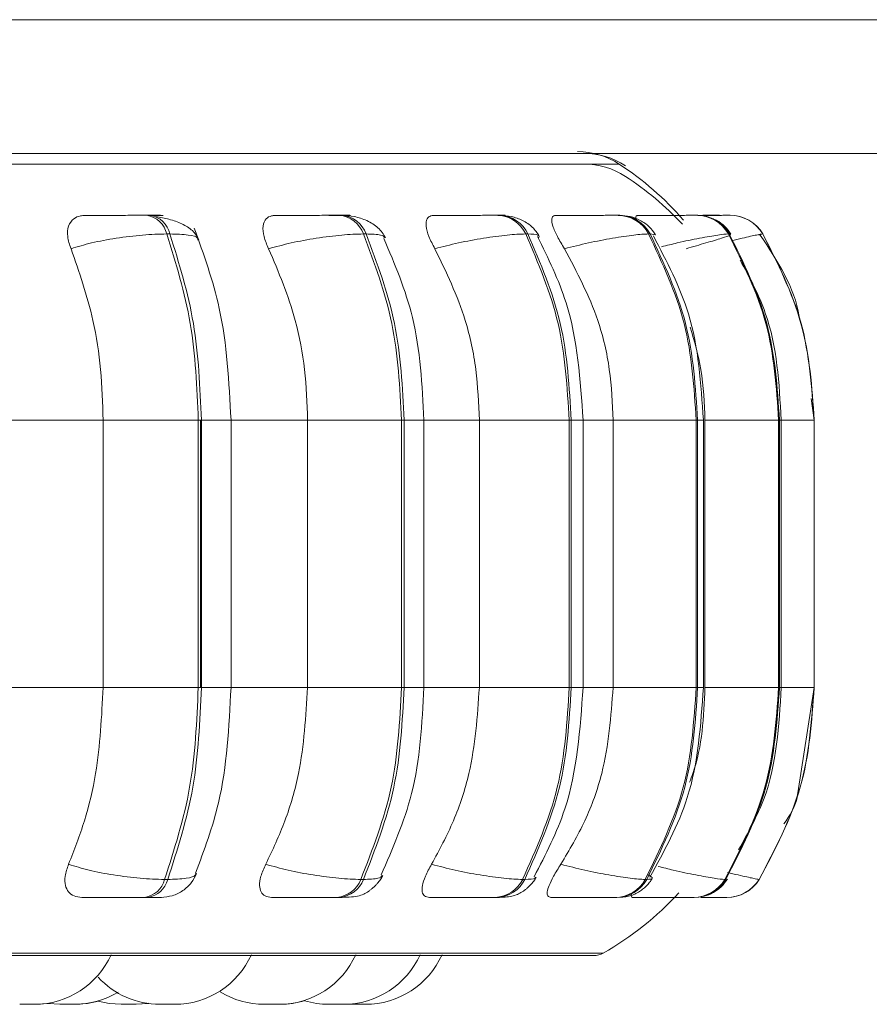
# Model space of a CAD drawing. Units: millimetres. Extents: x 470 to 882, y 3 to 283.
# Drawn here: x 773 to 774, y 177 to 178 of the extents above; entities that cross this region are included whole.
import ezdxf

# ---------------------------------------------------------------- set-up
doc = ezdxf.new("R2010")
doc.units = ezdxf.units.MM

msp = doc.modelspace()

# ---------------------------------------------------------------- linework, layer by layer
at = {"color": 7, "linetype": 'Continuous', "lineweight": 15}
for p, q in [((788.7031, 177.6206), (747.4831, 177.6206)), ((788.7031, 177.4806), (747.4831, 177.4806)), ((771.0531, 177.4806), (778.875, 177.4806)), ((773.2486, 177.4157), (773.2453, 177.4157)), ((773.4497, 177.4157), (773.4469, 177.4157)), ((773.6154, 177.4157), (773.6132, 177.4157)), ((773.7408, 177.4157), (773.7392, 177.4157)), ((773.8219, 177.4157), (773.821, 177.4157)), ((773.8434, 177.4157), (773.8428, 177.4157)), ((773.8435, 177.4157), (773.843, 177.4157)), ((773.8563, 177.4157), (773.8561, 177.4157)), ((773.2696, 177.3962), (773.2663, 177.3962)), ((773.4751, 177.3962), (773.4723, 177.3962)), ((773.6445, 177.3962), (773.6422, 177.3962)), ((773.7725, 177.3962), (773.7709, 177.3962)), ((773.8554, 177.3962), (773.8545, 177.3962)), ((773.8906, 177.3962), (773.8904, 177.3962)), ((773.9445, 177.2012), (773.9412, 177.2238)), ((773.0994, 177.2012), (773.1997, 177.2012)), ((773.1997, 176.9212), (773.1997, 177.2012)), ((773.1997, 177.2012), (773.2993, 177.2012)), ((773.2993, 176.9212), (773.2993, 177.2012)), ((773.2993, 177.2012), (773.3025, 177.2012)), ((773.3018, 177.2012), (773.3018, 176.9212)), ((773.3025, 177.2012), (773.3025, 176.9212)), ((773.3336, 176.9212), (773.3336, 177.2012)), ((773.4138, 176.9212), (773.4138, 177.2012)), ((773.4138, 177.2012), (773.5121, 177.2012)), ((773.5121, 176.9212), (773.5121, 177.2012)), ((773.5121, 177.2012), (773.5149, 177.2012)), ((773.5149, 177.2012), (773.5149, 176.9212)), ((773.5357, 176.9212), (773.5357, 177.2012)), ((773.5937, 176.9212), (773.5937, 177.2012)), ((773.5937, 177.2012), (773.6878, 177.2012)), ((773.6878, 176.9212), (773.6878, 177.2012)), ((773.6878, 177.2012), (773.6899, 177.2012)), ((773.6899, 177.2012), (773.6899, 176.9212)), ((773.7023, 176.9212), (773.7023, 177.2012)), ((773.7338, 176.9212), (773.7338, 177.2012)), ((773.7338, 177.2012), (773.8208, 177.2012)), ((773.8208, 176.9212), (773.8208, 177.2012)), ((773.8208, 177.2012), (773.8223, 177.2012)), ((773.8223, 177.2012), (773.8223, 176.9212)), ((773.8283, 176.9212), (773.8283, 177.2012)), ((773.8299, 176.9212), (773.8299, 177.2012)), ((773.8299, 177.2012), (773.9071, 177.2012)), ((773.9071, 176.9212), (773.9071, 177.2012)), ((773.9071, 177.2012), (773.908, 177.2012)), ((773.908, 177.2012), (773.908, 176.9212)), ((773.9098, 176.9212), (773.9098, 177.2012)), ((773.9442, 176.9212), (773.9442, 177.2012)), ((773.9442, 177.2012), (773.9444, 177.2012)), ((773.9444, 177.2012), (773.9444, 176.9212)), ((773.9445, 176.9212), (773.9445, 177.2012)), ((773.0994, 176.9212), (773.1997, 176.9212)), ((773.1997, 176.9212), (773.2993, 176.9212)), ((773.2993, 176.9212), (773.3025, 176.9212)), ((773.4138, 176.9212), (773.5121, 176.9212)), ((773.5121, 176.9212), (773.5149, 176.9212)), ((773.5937, 176.9212), (773.6878, 176.9212)), ((773.6878, 176.9212), (773.6899, 176.9212)), ((773.7338, 176.9212), (773.8208, 176.9212)), ((773.8208, 176.9212), (773.8223, 176.9212)), ((773.8299, 176.9212), (773.9071, 176.9212)), ((773.9071, 176.9212), (773.908, 176.9212)), ((773.9272, 176.8106), (773.9445, 176.9212)), ((773.9442, 176.9212), (773.9444, 176.9212)), ((773.264, 176.72), (773.2673, 176.72)), ((773.4695, 176.72), (773.4723, 176.72)), ((773.639, 176.72), (773.6413, 176.72)), ((773.7674, 176.72), (773.769, 176.72)), ((773.8508, 176.72), (773.8517, 176.72)), ((773.8866, 176.72), (773.8868, 176.72)), ((773.2432, 176.7012), (773.2466, 176.7012)), ((773.4444, 176.7012), (773.4472, 176.7012)), ((773.6103, 176.7012), (773.6126, 176.7012)), ((773.736, 176.7012), (773.7376, 176.7012)), ((773.7946, 176.7012), (773.8107, 176.7012)), ((773.8177, 176.7012), (773.8186, 176.7012)), ((773.8527, 176.7012), (773.8529, 176.7012)), ((770.8576, 176.6403), (773.7136, 176.6403)), ((773.142, 176.5901), (773.1543, 176.5892)), ((773.1658, 176.5892), (773.168, 176.5892)), ((773.3803, 176.5892), (773.3823, 176.5892)), ((773.4457, 176.5892), (773.4474, 176.5892)), ((773.455, 176.5893), (773.4589, 176.5892))]:
    msp.add_line(p, q, dxfattribs=at)
at = {"color": 8, "linetype": 'Continuous', "lineweight": 15}
for p, q in [((770.8311, 177.4694), (773.7402, 177.4694)), ((773.8453, 177.4157), (773.8434, 177.4157)), ((773.778, 177.3951), (773.7725, 177.3962)), ((773.8865, 177.395), (773.8906, 177.3962)), ((773.3025, 177.2012), (773.3336, 177.2012)), ((773.3336, 177.2012), (773.4138, 177.2012)), ((773.5149, 177.2012), (773.5357, 177.2012)), ((773.5357, 177.2012), (773.5937, 177.2012)), ((773.6899, 177.2012), (773.7023, 177.2012)), ((773.7023, 177.2012), (773.7338, 177.2012)), ((773.8223, 177.2012), (773.8283, 177.2012)), ((773.908, 177.2012), (773.9098, 177.2012)), ((773.9098, 177.2012), (773.9442, 177.2012)), ((773.9444, 177.2012), (773.9445, 177.2012)), ((773.3025, 176.9212), (773.3336, 176.9212)), ((773.3336, 176.9212), (773.4138, 176.9212)), ((773.5149, 176.9212), (773.5357, 176.9212)), ((773.5357, 176.9212), (773.5937, 176.9212)), ((773.6899, 176.9212), (773.7023, 176.9212)), ((773.7023, 176.9212), (773.7338, 176.9212)), ((773.8223, 176.9212), (773.8283, 176.9212)), ((773.908, 176.9212), (773.9098, 176.9212)), ((773.9098, 176.9212), (773.9442, 176.9212)), ((773.9444, 176.9212), (773.9445, 176.9212)), ((773.8525, 176.7213), (773.8517, 176.72)), ((770.8478, 176.6429), (773.7235, 176.6429))]:
    msp.add_line(p, q, dxfattribs=at)
at = {"color": 7, "linetype": 'Continuous', "lineweight": 15, "flags": 128}
for points in [[(773.1297, 176.5892), (773.1423, 176.5901), (773.1424, 176.5902)], [(773.1706, 176.5892), (773.1832, 176.5901), (773.1948, 176.5926)], [(773.1946, 176.5926), (773.206, 176.5901), (773.2186, 176.5892)], [(773.234, 176.5892), (773.2466, 176.5901), (773.2474, 176.5903)], [(773.2343, 176.5892), (773.2469, 176.5901), (773.2476, 176.5902)]]:
    msp.add_lwpolyline(points, dxfattribs=at)
at = {"color": 7, "linetype": 'Continuous', "lineweight": 15}
for centre, radius, start, end in [((773.6965, 177.4024), 0.08, 56.9487, 90), ((773.703, 177.4006), 0.08, 56.9487, 90), ((773.703, 177.3894), 0.08, 56.9487, 90), ((773.5656, 177.2012), 0.32, 40.8989, 56.9487), ((773.5721, 177.1883), 0.32, 42.9575, 56.9487), ((773.2416, 177.3907), 0.0253, 12.6836, 81.8829), ((773.245, 177.3907), 0.0253, 12.6835, 81.8829), ((773.4447, 177.3865), 0.0292, 19.3568, 85.9253), ((773.4475, 177.3865), 0.0292, 19.3568, 85.9253), ((773.612, 177.3825), 0.0332, 24.3743, 88.137), ((773.6142, 177.3825), 0.0332, 24.3743, 88.137), ((773.7386, 177.3791), 0.0366, 27.8569, 89.3498), ((773.7402, 177.3791), 0.0366, 27.8569, 89.3498), ((773.8208, 177.3768), 0.0389, 29.9723, 89.976), ((773.8217, 177.3768), 0.0389, 29.9723, 89.976), ((773.8561, 177.3757), 0.04, 30.8427, 90.2114), ((773.8563, 177.3757), 0.04, 30.8427, 90.2114), ((773.2397, 176.726), 0.025, 278.1338, 346.2805), ((773.243, 176.726), 0.025, 278.1338, 346.2805), ((773.4423, 176.7302), 0.029, 274.1782, 339.5549), ((773.4451, 176.7302), 0.029, 274.1782, 339.5549), ((773.6092, 176.7343), 0.0331, 272.023, 334.5236), ((773.6114, 176.7343), 0.0331, 272.023, 334.5236), ((773.7355, 176.7377), 0.0365, 270.8442, 331.0428), ((773.7371, 176.7377), 0.0365, 270.8441, 331.0428), ((773.8175, 176.7401), 0.0389, 270.2363, 328.9327), ((773.8184, 176.7401), 0.0389, 270.2363, 328.9327), ((773.8527, 176.7412), 0.04, 270.008, 328.0653), ((773.8529, 176.7412), 0.04, 270.008, 328.0653), ((773.5656, 176.9212), 0.32, 299.5599, 317.7753), ((773.1277, 176.6772), 0.088, 270, 335.8523), ((773.2746, 176.6772), 0.088, 270, 335.8523), ((773.3839, 176.6772), 0.088, 270, 335.8523), ((773.4513, 176.6772), 0.088, 270, 335.8523), ((773.4743, 176.6772), 0.088, 270, 335.8523), ((773.7136, 176.6603), 0.02, 270, 299.5599), ((773.2592, 176.6772), 0.088, 222.6089, 270), ((773.1697, 176.6772), 0.088, 270, 301.1853), ((773.3685, 176.6772), 0.088, 238.3715, 270), ((773.385, 176.6772), 0.088, 270, 287.0071), ((773.4359, 176.6772), 0.088, 253.1834, 270)]:
    msp.add_arc(centre, radius, start, end, dxfattribs=at)
for points, knots in [([(773.166, 177.3807), (773.1645, 177.385), (773.1616, 177.3937), (773.1627, 177.4048), (773.1678, 177.4121), (773.1745, 177.4152), (773.179, 177.4154), (773.1805, 177.4155)], [0, 0, 0, 0, 0.247972, 0.496314, 0.73292, 0.910158, 1, 1, 1, 1]), ([(773.1805, 177.4155), (773.1842, 177.4155), (773.1918, 177.4156), (773.206, 177.4156), (773.2183, 177.4157), (773.2279, 177.4157), (773.2372, 177.4157), (773.2426, 177.4157), (773.2452, 177.4157)], [0, 0, 0, 0, 0.249946, 0.499272, 0.626637, 0.749893, 0.875921, 1, 1, 1, 1]), ([(773.2465, 177.4155), (773.2505, 177.4155), (773.2586, 177.4156), (773.2628, 177.4156), (773.2625, 177.4157), (773.2601, 177.4157), (773.2556, 177.4157), (773.2509, 177.4157), (773.2485, 177.4157)], [0, 0, 0, 0, 0.249948, 0.499277, 0.626937, 0.749901, 0.876067, 1, 1, 1, 1]), ([(773.3, 177.39), (773.2981, 177.3934), (773.2944, 177.3999), (773.2829, 177.4069), (773.2695, 177.4118), (773.2595, 177.4136), (773.2547, 177.4144)], [0, 0, 0, 0, 0.281735, 0.546302, 0.786892, 1, 1, 1, 1]), ([(773.373, 177.3807), (773.3711, 177.385), (773.3674, 177.3937), (773.3665, 177.4048), (773.3695, 177.4121), (773.3747, 177.4152), (773.3785, 177.4154), (773.3797, 177.4155)], [0, 0, 0, 0, 0.247972, 0.496314, 0.73292, 0.910158, 1, 1, 1, 1]), ([(773.3797, 177.4155), (773.3843, 177.4155), (773.3935, 177.4156), (773.4089, 177.4156), (773.4216, 177.4157), (773.431, 177.4157), (773.4398, 177.4157), (773.4445, 177.4157), (773.4468, 177.4157)], [0, 0, 0, 0, 0.249946, 0.499272, 0.626637, 0.749893, 0.875921, 1, 1, 1, 1]), ([(773.4359, 177.4155), (773.4407, 177.4155), (773.4503, 177.4156), (773.4573, 177.4156), (773.4592, 177.4157), (773.4584, 177.4157), (773.4554, 177.4157), (773.4515, 177.4157), (773.4496, 177.4157)], [0, 0, 0, 0, 0.2499483, 0.4992767, 0.6269368, 0.7499011, 0.8760666, 1, 1, 1, 1]), ([(773.4954, 177.3922), (773.4931, 177.3959), (773.4888, 177.4029), (773.4767, 177.4103), (773.4632, 177.4148), (773.454, 177.4154), (773.4497, 177.4157)], [0, 0, 0, 0, 0.287665, 0.553984, 0.791895, 1, 1, 1, 1]), ([(773.5471, 177.3807), (773.5448, 177.385), (773.5402, 177.3937), (773.5373, 177.4048), (773.5383, 177.4121), (773.5418, 177.4152), (773.5448, 177.4154), (773.5458, 177.4155)], [0, 0, 0, 0, 0.247972, 0.496314, 0.73292, 0.910158, 1, 1, 1, 1]), ([(773.5458, 177.4155), (773.5511, 177.4155), (773.5616, 177.4156), (773.5777, 177.4156), (773.5904, 177.4157), (773.5993, 177.4157), (773.6074, 177.4157), (773.6112, 177.4157), (773.6131, 177.4157)], [0, 0, 0, 0, 0.2499458, 0.4992716, 0.6266371, 0.7498929, 0.8759208, 1, 1, 1, 1]), ([(773.6564, 177.394), (773.6543, 177.3972), (773.6501, 177.4036), (773.6395, 177.4105), (773.6276, 177.4149), (773.6194, 177.4154), (773.6154, 177.4157)], [0, 0, 0, 0, 0.277402, 0.540304, 0.781726, 1, 1, 1, 1]), ([(773.6828, 177.3807), (773.6802, 177.385), (773.675, 177.3937), (773.6702, 177.4048), (773.669, 177.4121), (773.6707, 177.4152), (773.6728, 177.4154), (773.6735, 177.4155)], [0, 0, 0, 0, 0.247972, 0.496314, 0.73292, 0.910158, 1, 1, 1, 1]), ([(773.6735, 177.4155), (773.6793, 177.4155), (773.691, 177.4156), (773.7073, 177.4156), (773.7195, 177.4157), (773.7278, 177.4157), (773.7347, 177.4157), (773.7376, 177.4157), (773.739, 177.4157)], [0, 0, 0, 0, 0.249946, 0.499272, 0.626637, 0.749893, 0.875921, 1, 1, 1, 1]), ([(773.7783, 177.3952), (773.7762, 177.3982), (773.7721, 177.4041), (773.7626, 177.4107), (773.7519, 177.4149), (773.7444, 177.4154), (773.7408, 177.4157)], [0, 0, 0, 0, 0.264806, 0.523475, 0.769951, 1, 1, 1, 1]), ([(773.7594, 177.4088), (773.7589, 177.41), (773.7573, 177.4132), (773.7576, 177.4151), (773.7587, 177.4154), (773.7591, 177.4155)], [0, 0, 0, 0, 0.276056, 0.756475, 1, 1, 1, 1]), ([(773.7591, 177.4155), (773.7652, 177.4155), (773.7776, 177.4156), (773.7937, 177.4156), (773.805, 177.4157), (773.8123, 177.4157), (773.8181, 177.4157), (773.8199, 177.4157), (773.8208, 177.4157)], [0, 0, 0, 0, 0.2499458, 0.4992716, 0.6266371, 0.7498929, 0.8759208, 1, 1, 1, 1]), ([(773.8228, 177.4156), (773.8276, 177.4156), (773.8354, 177.4156), (773.8444, 177.4157), (773.8505, 177.4157), (773.8549, 177.4157), (773.8556, 177.4157), (773.856, 177.4157)], [0, 0, 0, 0, 0.2777997, 0.4614989, 0.6392707, 0.8210407, 1, 1, 1, 1]), ([(773.8276, 177.4157), (773.828, 177.4157), (773.8311, 177.4157), (773.8357, 177.4157), (773.8409, 177.4157), (773.8422, 177.4157), (773.8428, 177.4157)], [0, 0, 0, 0, 0.049104, 0.362526, 0.684108, 1, 1, 1, 1]), ([(773.8571, 177.3959), (773.8552, 177.3987), (773.8511, 177.4044), (773.844, 177.41), (773.8389, 177.4118), (773.8373, 177.4124)], [0, 0, 0, 0, 0.400868, 0.807069, 1, 1, 1, 1]), ([(773.166, 177.3807), (773.1729, 177.3828), (773.1871, 177.3871), (773.2135, 177.392), (773.2418, 177.3955), (773.2581, 177.396), (773.2663, 177.3962)], [0, 0, 0, 0, 0.236569, 0.482311, 0.737989, 1, 1, 1, 1]), ([(773.3336, 177.2012), (773.3315, 177.2411), (773.3277, 177.3122), (773.305, 177.3748), (773.2951, 177.4023)], [0, 0, 0, 0, 0.561004, 1, 1, 1, 1]), ([(773.373, 177.3807), (773.3807, 177.3828), (773.3964, 177.3871), (773.4233, 177.392), (773.4508, 177.3955), (773.465, 177.396), (773.4723, 177.3962)], [0, 0, 0, 0, 0.236569, 0.482311, 0.737989, 1, 1, 1, 1]), ([(773.5471, 177.3807), (773.5553, 177.3828), (773.5719, 177.3871), (773.5986, 177.392), (773.6243, 177.3955), (773.6362, 177.396), (773.6422, 177.3962)], [0, 0, 0, 0, 0.236569, 0.482311, 0.737989, 1, 1, 1, 1]), ([(773.7023, 177.2012), (773.6995, 177.2433), (773.695, 177.3115), (773.6657, 177.3708), (773.6546, 177.3935)], [0, 0, 0, 0, 0.617734, 1, 1, 1, 1]), ([(773.6828, 177.3807), (773.6912, 177.3828), (773.7083, 177.3871), (773.734, 177.392), (773.7572, 177.3955), (773.7663, 177.396), (773.7709, 177.3962)], [0, 0, 0, 0, 0.236569, 0.482311, 0.737989, 1, 1, 1, 1]), ([(773.8283, 177.2012), (773.8258, 177.2393), (773.8214, 177.3078), (773.7899, 177.3675), (773.7759, 177.3941)], [0, 0, 0, 0, 0.55453, 1, 1, 1, 1]), ([(773.8102, 177.3807), (773.8174, 177.3828), (773.8323, 177.3871), (773.8486, 177.392), (773.8585, 177.3955), (773.8564, 177.396), (773.8554, 177.3962)], [0, 0, 0, 0, 0.236569, 0.482311, 0.737989, 1, 1, 1, 1]), ([(773.9292, 177.3063), (773.929, 177.3074), (773.9245, 177.3398), (773.9058, 177.3679), (773.8879, 177.395)], [0, 0, 0, 0, 0.034083, 1, 1, 1, 1]), ([(773.5357, 177.2012), (773.5338, 177.2379), (773.5302, 177.3054), (773.5051, 177.3646), (773.4937, 177.3916)], [0, 0, 0, 0, 0.543617, 1, 1, 1, 1]), ([(773.1997, 177.2012), (773.1991, 177.2189), (773.198, 177.2543), (773.1885, 177.3164), (773.1745, 177.3563), (773.166, 177.3807)], [0, 0, 0, 0, 0.279107, 0.558214, 1, 1, 1, 1]), ([(773.4138, 177.2012), (773.4132, 177.2189), (773.4119, 177.2543), (773.4003, 177.3164), (773.3834, 177.3563), (773.373, 177.3807)], [0, 0, 0, 0, 0.279107, 0.558214, 1, 1, 1, 1]), ([(773.5937, 177.2012), (773.5929, 177.2189), (773.5914, 177.2543), (773.5782, 177.3164), (773.5589, 177.3563), (773.5471, 177.3807)], [0, 0, 0, 0, 0.279114, 0.558227, 1, 1, 1, 1]), ([(773.7338, 177.2012), (773.733, 177.2189), (773.7314, 177.2543), (773.7169, 177.3164), (773.6958, 177.3563), (773.6828, 177.3807)], [0, 0, 0, 0, 0.279114, 0.558227, 1, 1, 1, 1]), ([(773.9098, 177.2012), (773.9077, 177.2397), (773.9044, 177.299), (773.8767, 177.3506), (773.8669, 177.3687)], [0, 0, 0, 0, 0.648039, 1, 1, 1, 1]), ([(773.8299, 177.2012), (773.8293, 177.219), (773.828, 177.2521), (773.8188, 177.2839), (773.8146, 177.2986)], [0, 0, 0, 0, 0.536163, 1, 1, 1, 1]), ([(773.1635, 176.7359), (773.1693, 176.7509), (773.181, 176.7807), (773.1957, 176.8426), (773.1981, 176.8908), (773.1997, 176.9212)], [0, 0, 0, 0, 0.2693216, 0.5385391, 1, 1, 1, 1]), ([(773.2965, 176.7267), (773.3055, 176.7508), (773.3279, 176.8108), (773.3315, 176.8798), (773.3336, 176.9212)], [0, 0, 0, 0, 0.399766, 1, 1, 1, 1]), ([(773.37, 176.7359), (773.3771, 176.7509), (773.3912, 176.7807), (773.409, 176.8426), (773.412, 176.8908), (773.4138, 176.9212)], [0, 0, 0, 0, 0.269322, 0.538539, 1, 1, 1, 1]), ([(773.4907, 176.7247), (773.5029, 176.7525), (773.5298, 176.8132), (773.5336, 176.8832), (773.5357, 176.9212)], [0, 0, 0, 0, 0.456959, 1, 1, 1, 1]), ([(773.5437, 176.7359), (773.5517, 176.7509), (773.5678, 176.7807), (773.5882, 176.8426), (773.5916, 176.8908), (773.5937, 176.9212)], [0, 0, 0, 0, 0.269322, 0.538539, 1, 1, 1, 1]), ([(773.6511, 176.7229), (773.6631, 176.7461), (773.6944, 176.8069), (773.6993, 176.8775), (773.7023, 176.9212)], [0, 0, 0, 0, 0.3812, 1, 1, 1, 1]), ([(773.6791, 176.7359), (773.6879, 176.7509), (773.7055, 176.7807), (773.7278, 176.8426), (773.7315, 176.8908), (773.7338, 176.9212)], [0, 0, 0, 0, 0.269322, 0.538539, 1, 1, 1, 1]), ([(773.7722, 176.7223), (773.7872, 176.7495), (773.8209, 176.8107), (773.8256, 176.8817), (773.8283, 176.9212)], [0, 0, 0, 0, 0.444518, 1, 1, 1, 1]), ([(773.8137, 176.8218), (773.815, 176.8249), (773.8272, 176.8562), (773.8286, 176.8904), (773.8299, 176.9212)], [0, 0, 0, 0, 0.099576, 1, 1, 1, 1]), ([(773.8652, 176.7511), (773.8751, 176.7688), (773.9042, 176.8208), (773.9075, 176.8813), (773.9098, 176.9212)], [0, 0, 0, 0, 0.3398921, 1, 1, 1, 1]), ([(773.9127, 176.7782), (773.9185, 176.7869), (773.9254, 176.7971), (773.927, 176.8089), (773.9272, 176.8106)], [0, 0, 0, 0, 0.8540641, 1, 1, 1, 1]), ([(773.1773, 176.7012), (773.1745, 176.7015), (773.1687, 176.7022), (773.1629, 176.7067), (773.1596, 176.7137), (773.1591, 176.7236), (773.162, 176.7317), (773.1635, 176.7359)], [0, 0, 0, 0, 0.174699, 0.348623, 0.538305, 0.755976, 1, 1, 1, 1]), ([(773.1635, 176.7359), (773.1704, 176.7338), (773.1845, 176.7294), (773.2109, 176.7244), (773.2393, 176.7208), (773.2557, 176.7203), (773.264, 176.72)], [0, 0, 0, 0, 0.2352636, 0.4807075, 0.7366892, 1, 1, 1, 1]), ([(773.3759, 176.7012), (773.3735, 176.7015), (773.3687, 176.7022), (773.3646, 176.7067), (773.363, 176.7137), (773.3644, 176.7236), (773.3681, 176.7317), (773.37, 176.7359)], [0, 0, 0, 0, 0.174699, 0.348623, 0.538305, 0.755976, 1, 1, 1, 1]), ([(773.37, 176.7359), (773.3777, 176.7338), (773.3933, 176.7294), (773.4202, 176.7244), (773.4478, 176.7208), (773.4622, 176.7203), (773.4695, 176.72)], [0, 0, 0, 0, 0.2352636, 0.4807075, 0.7366892, 1, 1, 1, 1]), ([(773.5414, 176.7012), (773.5395, 176.7015), (773.5358, 176.7022), (773.5335, 176.7067), (773.5337, 176.7137), (773.5368, 176.7236), (773.5413, 176.7317), (773.5437, 176.7359)], [0, 0, 0, 0, 0.174699, 0.348623, 0.538305, 0.755976, 1, 1, 1, 1]), ([(773.5437, 176.7359), (773.5518, 176.7338), (773.5684, 176.7294), (773.5951, 176.7244), (773.621, 176.7208), (773.6329, 176.7203), (773.639, 176.72)], [0, 0, 0, 0, 0.235264, 0.480708, 0.736689, 1, 1, 1, 1]), ([(773.6686, 176.7012), (773.6674, 176.7015), (773.6649, 176.7022), (773.6645, 176.7067), (773.6665, 176.7137), (773.6713, 176.7236), (773.6764, 176.7317), (773.6791, 176.7359)], [0, 0, 0, 0, 0.1746988, 0.3486231, 0.5383048, 0.755976, 1, 1, 1, 1]), ([(773.6791, 176.7359), (773.6874, 176.7338), (773.7045, 176.7294), (773.7302, 176.7244), (773.7536, 176.7208), (773.7628, 176.7203), (773.7674, 176.72)], [0, 0, 0, 0, 0.235264, 0.480708, 0.736689, 1, 1, 1, 1]), ([(773.2602, 176.7012), (773.2642, 176.7016), (773.2724, 176.7023), (773.2834, 176.7079), (773.2924, 176.716), (773.2959, 176.7229), (773.2976, 176.7263)], [0, 0, 0, 0, 0.2498012, 0.5075946, 0.7612661, 1, 1, 1, 1]), ([(773.4472, 176.7012), (773.4508, 176.7013), (773.458, 176.7014), (773.466, 176.7024), (773.4721, 176.7042), (773.4767, 176.7068), (773.4802, 176.7095), (773.4826, 176.7115), (773.4848, 176.7136), (773.4875, 176.7166), (773.4904, 176.7202), (773.4918, 176.7227), (773.4925, 176.7241)], [0, 0, 0, 0, 0.173533, 0.352006, 0.513005, 0.636671, 0.68646, 0.731068, 0.773161, 0.815156, 0.903939, 1, 1, 1, 1]), ([(773.6126, 176.7012), (773.6153, 176.7013), (773.621, 176.7014), (773.6276, 176.7024), (773.6331, 176.704), (773.6375, 176.7063), (773.6409, 176.7086), (773.6431, 176.7104), (773.6453, 176.7123), (773.6479, 176.7149), (773.6508, 176.7183), (773.6524, 176.721), (773.6532, 176.7223)], [0, 0, 0, 0, 0.162035, 0.328879, 0.481825, 0.605512, 0.658195, 0.707053, 0.754078, 0.800992, 0.89807, 1, 1, 1, 1]), ([(773.7376, 176.7012), (773.7419, 176.7014), (773.7482, 176.7018), (773.755, 176.7039), (773.76, 176.7064), (773.7646, 176.7095), (773.7687, 176.7132), (773.7722, 176.717), (773.7739, 176.7197), (773.7747, 176.7211)], [0, 0, 0, 0, 0.2985869, 0.4419197, 0.5664854, 0.6771721, 0.7831723, 0.8906232, 1, 1, 1, 1]), ([(773.827, 176.7022), (773.8277, 176.7023), (773.8319, 176.7027), (773.8372, 176.7052), (773.8433, 176.7091), (773.8486, 176.7136), (773.8515, 176.7177), (773.8534, 176.7203)], [0, 0, 0, 0, 0.069267, 0.397079, 0.550955, 0.702011, 1, 1, 1, 1]), ([(773.7539, 176.7012), (773.7532, 176.7015), (773.752, 176.7019), (773.7531, 176.7048), (773.7536, 176.706)], [0, 0, 0, 0, 0.5617, 1, 1, 1, 1]), ([(773.1773, 176.7012), (773.1811, 176.7012), (773.1886, 176.7012), (773.203, 176.7012), (773.2156, 176.7012), (773.2254, 176.7012), (773.2351, 176.7012), (773.2405, 176.7012), (773.2432, 176.7012)], [0, 0, 0, 0, 0.2500484, 0.4992799, 0.6269583, 0.7499602, 0.876123, 1, 1, 1, 1]), ([(773.2466, 176.7012), (773.2489, 176.7012), (773.2538, 176.7012), (773.2583, 176.7012), (773.2603, 176.7012), (773.2612, 176.7012), (773.2602, 176.7012), (773.2602, 176.7012)], [0, 0, 0, 0, 0.246309, 0.497686, 0.74197, 0.996668, 1, 1, 1, 1]), ([(773.3759, 176.7012), (773.3805, 176.7012), (773.3898, 176.7012), (773.4055, 176.7012), (773.4184, 176.7012), (773.4282, 176.7012), (773.4373, 176.7012), (773.442, 176.7012), (773.4444, 176.7012)], [0, 0, 0, 0, 0.250048, 0.49928, 0.626958, 0.74996, 0.876123, 1, 1, 1, 1]), ([(773.5414, 176.7012), (773.5467, 176.7012), (773.5574, 176.7012), (773.5739, 176.7012), (773.5869, 176.7012), (773.5962, 176.7012), (773.6045, 176.7012), (773.6084, 176.7012), (773.6103, 176.7012)], [0, 0, 0, 0, 0.250048, 0.49928, 0.626958, 0.74996, 0.876123, 1, 1, 1, 1]), ([(773.6686, 176.7012), (773.6746, 176.7012), (773.6864, 176.7012), (773.7032, 176.7012), (773.7158, 176.7012), (773.7243, 176.7012), (773.7316, 176.7012), (773.7346, 176.7012), (773.736, 176.7012)], [0, 0, 0, 0, 0.2500484, 0.4992799, 0.6269583, 0.7499602, 0.876123, 1, 1, 1, 1]), ([(773.7539, 176.7012), (773.7602, 176.7012), (773.7728, 176.7012), (773.7894, 176.7012), (773.8012, 176.7012), (773.8088, 176.7012), (773.8148, 176.7012), (773.8167, 176.7012), (773.8177, 176.7012)], [0, 0, 0, 0, 0.250048, 0.49928, 0.626958, 0.74996, 0.876123, 1, 1, 1, 1]), ([(773.8256, 176.7012), (773.8279, 176.7012), (773.8334, 176.7012), (773.8405, 176.7012), (773.847, 176.7012), (773.8516, 176.7012), (773.8524, 176.7012), (773.8527, 176.7012)], [0, 0, 0, 0, 0.155472, 0.370818, 0.578276, 0.791066, 1, 1, 1, 1]), ([(773.1123, 176.5892), (773.1123, 176.5892), (773.1123, 176.5892), (773.1123, 176.5892), (773.1127, 176.5892), (773.1139, 176.5892), (773.1145, 176.5892)], [0, 0, 0, 0, 0.006977, 0.07286, 0.49885, 1, 1, 1, 1]), ([(773.1145, 176.5892), (773.1153, 176.5892), (773.1165, 176.5892), (773.1184, 176.5892), (773.1195, 176.5892), (773.12, 176.5892), (773.1201, 176.5892), (773.1211, 176.5892), (773.1226, 176.5892), (773.1243, 176.5892), (773.1251, 176.5892), (773.1255, 176.5892), (773.1262, 176.5892), (773.127, 176.5892), (773.1276, 176.5892), (773.1276, 176.5892), (773.1277, 176.5892)], [0, 0, 0, 0, 0.165751, 0.249492, 0.333128, 0.333903, 0.339845, 0.356212, 0.498972, 0.582828, 0.666558, 0.669171, 0.690693, 0.832415, 0.916262, 1, 1, 1, 1]), ([(773.1274, 176.5892), (773.1281, 176.5892), (773.1294, 176.5892), (773.1296, 176.5892), (773.1297, 176.5892)], [0, 0, 0, 0, 0.510496, 1, 1, 1, 1]), ([(773.1543, 176.5892), (773.1543, 176.5892), (773.1544, 176.5892), (773.1547, 176.5892), (773.1549, 176.5892), (773.1553, 176.5892), (773.1565, 176.5892), (773.1581, 176.5892), (773.159, 176.5892)], [0, 0, 0, 0, 0.165494, 0.33331, 0.339019, 0.382872, 0.666422, 1, 1, 1, 1]), ([(773.1552, 176.5892), (773.1553, 176.5892), (773.1554, 176.5892), (773.1564, 176.5892), (773.1574, 176.5892), (773.1586, 176.5892), (773.1605, 176.5892), (773.163, 176.5892), (773.1649, 176.5892), (773.1658, 176.5892)], [0, 0, 0, 0, 0.19746, 0.309726, 0.407373, 0.512136, 0.618498, 0.811476, 1, 1, 1, 1]), ([(773.159, 176.5892), (773.16, 176.5892), (773.1615, 176.5892), (773.1635, 176.5892), (773.1645, 176.5892), (773.165, 176.5892), (773.1651, 176.5892), (773.166, 176.5892), (773.1673, 176.5892), (773.1684, 176.5892), (773.1689, 176.5892), (773.1691, 176.5892), (773.1691, 176.5892), (773.1692, 176.5892), (773.1695, 176.5892), (773.1696, 176.5892), (773.1697, 176.5892)], [0, 0, 0, 0, 0.198919, 0.299418, 0.39979, 0.40072, 0.407851, 0.427493, 0.59882, 0.699457, 0.799942, 0.800179, 0.801876, 0.806447, 0.823502, 1, 1, 1, 1]), ([(773.1696, 176.5892), (773.1697, 176.5892), (773.1699, 176.5892), (773.1701, 176.5892), (773.1704, 176.5892), (773.1705, 176.5892), (773.1706, 176.5892)], [0, 0, 0, 0, 0.23894, 0.252352, 0.371765, 1, 1, 1, 1]), ([(773.2187, 176.5892), (773.2187, 176.5892), (773.2187, 176.5892), (773.2194, 176.5892), (773.2199, 176.5892), (773.2203, 176.5892), (773.2209, 176.5892), (773.2225, 176.5892), (773.2243, 176.5892), (773.2253, 176.5892)], [0, 0, 0, 0, 0.180156, 0.317593, 0.454822, 0.459491, 0.495351, 0.72722, 1, 1, 1, 1]), ([(773.219, 176.5892), (773.219, 176.5892), (773.219, 176.5892), (773.219, 176.5892), (773.2191, 176.5892), (773.2193, 176.5892), (773.2195, 176.5892)], [0, 0, 0, 0, 0.383885, 0.402012, 0.551945, 1, 1, 1, 1]), ([(773.2236, 176.5892), (773.224, 176.5892), (773.2252, 176.5892), (773.2266, 176.5892), (773.2276, 176.5892)], [0, 0, 0, 0, 0.263409, 1, 1, 1, 1]), ([(773.2253, 176.5892), (773.2263, 176.5892), (773.2279, 176.5892), (773.2298, 176.5892), (773.2306, 176.5892), (773.2311, 176.5892), (773.2312, 176.5892), (773.2319, 176.5892), (773.233, 176.5892), (773.2336, 176.5892), (773.2339, 176.5892), (773.234, 176.5892), (773.234, 176.5892), (773.2339, 176.5892)], [0, 0, 0, 0, 0.2295142, 0.3454705, 0.4612812, 0.4623541, 0.4705819, 0.4932448, 0.6909235, 0.8240071, 0.8887323, 0.9229444, 1, 1, 1, 1]), ([(773.2592, 176.5892), (773.2592, 176.5892), (773.2593, 176.5892), (773.2594, 176.5892), (773.2596, 176.5892), (773.2604, 176.5892), (773.2619, 176.5892), (773.2626, 176.5892)], [0, 0, 0, 0, 0.199302, 0.206159, 0.258826, 0.599371, 1, 1, 1, 1]), ([(773.2608, 176.5892), (773.2608, 176.5892), (773.2609, 176.5892), (773.2613, 176.5892), (773.2623, 176.5892), (773.2638, 176.5892), (773.2652, 176.5892), (773.2657, 176.5892), (773.2658, 176.5892)], [0, 0, 0, 0, 0.1618606, 0.3274141, 0.4977261, 0.8183089, 0.9805784, 1, 1, 1, 1]), ([(773.2626, 176.5892), (773.2635, 176.5892), (773.2649, 176.5892), (773.2669, 176.5892), (773.2679, 176.5892), (773.2685, 176.5892), (773.2686, 176.5892), (773.2696, 176.5892), (773.271, 176.5892), (773.2724, 176.5892), (773.2731, 176.5892), (773.2734, 176.5892), (773.274, 176.5892), (773.2746, 176.5892), (773.2746, 176.5892), (773.2747, 176.5892)], [0, 0, 0, 0, 0.180567, 0.271794, 0.362906, 0.36375, 0.370223, 0.388053, 0.543574, 0.634926, 0.726141, 0.729086, 0.752933, 0.908933, 1, 1, 1, 1]), ([(773.2678, 176.5892), (773.2685, 176.5892), (773.2697, 176.5892), (773.2714, 176.5892), (773.2723, 176.5892), (773.2728, 176.5892)], [0, 0, 0, 0, 0.394506, 0.698762, 1, 1, 1, 1]), ([(773.2757, 176.5892), (773.2759, 176.5892), (773.2762, 176.5892), (773.2762, 176.5892), (773.2761, 176.5892)], [0, 0, 0, 0, 0.560762, 1, 1, 1, 1]), ([(773.3685, 176.5892), (773.3685, 176.5892), (773.3686, 176.5892), (773.3689, 176.5892), (773.3692, 176.5892), (773.3696, 176.5892), (773.3707, 176.5892), (773.3724, 176.5892), (773.3733, 176.5892)], [0, 0, 0, 0, 0.165494, 0.33331, 0.339019, 0.382872, 0.666422, 1, 1, 1, 1]), ([(773.3696, 176.5892), (773.3697, 176.5892), (773.3699, 176.5892), (773.3708, 176.5892), (773.3718, 176.5892), (773.3728, 176.5892), (773.3734, 176.5892), (773.3736, 176.5892)], [0, 0, 0, 0, 0.361295, 0.566709, 0.745376, 0.93706, 1, 1, 1, 1]), ([(773.3733, 176.5892), (773.3742, 176.5892), (773.3757, 176.5892), (773.3777, 176.5892), (773.3787, 176.5892), (773.3792, 176.5892), (773.3793, 176.5892), (773.3802, 176.5892), (773.3815, 176.5892), (773.3827, 176.5892), (773.3831, 176.5892), (773.3833, 176.5892), (773.3834, 176.5892), (773.3834, 176.5892), (773.3838, 176.5892), (773.3839, 176.5892), (773.3839, 176.5892)], [0, 0, 0, 0, 0.198919, 0.299418, 0.39979, 0.40072, 0.407851, 0.427493, 0.59882, 0.699457, 0.799942, 0.800179, 0.801876, 0.806447, 0.823502, 1, 1, 1, 1]), ([(773.3839, 176.5892), (773.3841, 176.5892), (773.3843, 176.5892), (773.3845, 176.5892), (773.3848, 176.5892), (773.385, 176.5892), (773.385, 176.5892)], [0, 0, 0, 0, 0.2874018, 0.2999602, 0.4117692, 1, 1, 1, 1]), ([(773.436, 176.5892), (773.436, 176.5892), (773.436, 176.5892), (773.4365, 176.5892), (773.437, 176.5892), (773.4373, 176.5892), (773.4379, 176.5892), (773.4394, 176.5892), (773.4412, 176.5892), (773.4421, 176.5892)], [0, 0, 0, 0, 0.141055, 0.285046, 0.42882, 0.433712, 0.471282, 0.714211, 1, 1, 1, 1]), ([(773.4365, 176.5892), (773.4365, 176.5892), (773.4366, 176.5892), (773.4367, 176.5892), (773.4369, 176.5892), (773.4375, 176.5892), (773.4387, 176.5892), (773.4395, 176.5892), (773.4401, 176.5892), (773.4409, 176.5892), (773.4428, 176.5892), (773.4447, 176.5892), (773.4457, 176.5892)], [0, 0, 0, 0, 0.110828, 0.114299, 0.143008, 0.332235, 0.444178, 0.555951, 0.559754, 0.588962, 0.77782, 1, 1, 1, 1]), ([(773.4421, 176.5892), (773.4431, 176.5892), (773.4447, 176.5892), (773.4466, 176.5892), (773.4475, 176.5892), (773.4479, 176.5892), (773.4481, 176.5892), (773.4489, 176.5892), (773.4503, 176.5892), (773.4513, 176.5892), (773.4512, 176.5892), (773.4512, 176.5892)], [0, 0, 0, 0, 0.221255, 0.333039, 0.444682, 0.445716, 0.453648, 0.475495, 0.666061, 0.888609, 1, 1, 1, 1]), ([(773.4509, 176.5892), (773.4513, 176.5892), (773.4518, 176.5892), (773.452, 176.5892), (773.4519, 176.5892), (773.4519, 176.5892)], [0, 0, 0, 0, 0.599172, 0.999002, 1, 1, 1, 1]), ([(773.4589, 176.5892), (773.4589, 176.5892), (773.4589, 176.5892), (773.4589, 176.5892), (773.4592, 176.5892), (773.4601, 176.5892), (773.4608, 176.5892), (773.4613, 176.5892), (773.462, 176.5892), (773.4637, 176.5892), (773.4656, 176.5892), (773.4666, 176.5892)], [0, 0, 0, 0, 0.003904, 0.036191, 0.249004, 0.374899, 0.500604, 0.504881, 0.53773, 0.750128, 1, 1, 1, 1]), ([(773.4666, 176.5892), (773.4676, 176.5892), (773.4691, 176.5892), (773.4709, 176.5892), (773.4717, 176.5892), (773.4721, 176.5892), (773.4722, 176.5892), (773.4729, 176.5892), (773.4737, 176.5892), (773.4742, 176.5892), (773.4743, 176.5892), (773.4743, 176.5892)], [0, 0, 0, 0, 0.248667, 0.3743, 0.499775, 0.500937, 0.509851, 0.534405, 0.74858, 0.874372, 1, 1, 1, 1])]:
    msp.add_open_spline(points, degree=3, knots=knots, dxfattribs=at)
at = {"color": 8, "linetype": 'Continuous', "lineweight": 15}
for points, knots in [([(773.6207, 177.4157), (773.6204, 177.4157), (773.6198, 177.4157), (773.6168, 177.4157), (773.6153, 177.4157)], [0, 0, 0, 0, 0.5044625, 1, 1, 1, 1]), ([(773.8214, 177.4157), (773.8218, 177.4157), (773.823, 177.4157), (773.8222, 177.4157), (773.8217, 177.4157)], [0, 0, 0, 0, 0.370152, 1, 1, 1, 1]), ([(773.8226, 177.4156), (773.8251, 177.4156), (773.8304, 177.4156), (773.8364, 177.4157), (773.8412, 177.4157), (773.8439, 177.4157), (773.8436, 177.4157), (773.8434, 177.4157)], [0, 0, 0, 0, 0.175434, 0.385171, 0.58814, 0.795675, 1, 1, 1, 1]), ([(773.299, 177.3896), (773.299, 177.3904), (773.2992, 177.3929), (773.29, 177.3955), (773.2765, 177.396), (773.2696, 177.3962)], [0, 0, 0, 0, 0.167177, 0.578494, 1, 1, 1, 1]), ([(773.4949, 177.3921), (773.4939, 177.3932), (773.4919, 177.3957), (773.481, 177.396), (773.4751, 177.3962)], [0, 0, 0, 0, 0.463465, 1, 1, 1, 1]), ([(773.6556, 177.3917), (773.6562, 177.393), (773.6575, 177.3956), (773.6488, 177.396), (773.6445, 177.3962)], [0, 0, 0, 0, 0.493883, 1, 1, 1, 1]), ([(773.7845, 177.3828), (773.7901, 177.3841), (773.8042, 177.3877), (773.8253, 177.392), (773.8454, 177.3955), (773.8514, 177.396), (773.8545, 177.3962)], [0, 0, 0, 0, 0.169462, 0.436805, 0.714958, 1, 1, 1, 1]), ([(773.8577, 177.3891), (773.8616, 177.39), (773.8729, 177.3927), (773.886, 177.3955), (773.8889, 177.396), (773.8904, 177.3962)], [0, 0, 0, 0, 0.1994072, 0.5948066, 1, 1, 1, 1]), ([(773.7811, 176.7337), (773.7864, 176.7323), (773.8004, 176.7288), (773.8214, 176.7244), (773.8416, 176.7208), (773.8477, 176.7203), (773.8508, 176.72)], [0, 0, 0, 0, 0.163284, 0.43183, 0.711906, 1, 1, 1, 1]), ([(773.2966, 176.7267), (773.2967, 176.726), (773.2968, 176.7235), (773.2878, 176.7208), (773.2742, 176.7203), (773.2673, 176.72)], [0, 0, 0, 0, 0.1580228, 0.5730697, 1, 1, 1, 1]), ([(773.4919, 176.7242), (773.491, 176.7231), (773.4891, 176.7206), (773.4782, 176.7203), (773.4723, 176.72)], [0, 0, 0, 0, 0.455473, 1, 1, 1, 1]), ([(773.652, 176.7225), (773.6521, 176.7221), (773.6525, 176.7204), (773.646, 176.7202), (773.6413, 176.72)], [0, 0, 0, 0, 0.261007, 1, 1, 1, 1]), ([(773.7704, 176.7247), (773.7727, 176.7234), (773.7773, 176.7207), (773.7718, 176.7203), (773.769, 176.72)], [0, 0, 0, 0, 0.492943, 1, 1, 1, 1]), ([(773.8535, 176.7274), (773.8574, 176.7264), (773.8688, 176.7237), (773.8822, 176.7208), (773.8851, 176.7203), (773.8866, 176.72)], [0, 0, 0, 0, 0.20128, 0.595004, 1, 1, 1, 1])]:
    msp.add_open_spline(points, degree=3, knots=knots, dxfattribs=at)
at = {"color": 7, "linetype": 'Continuous', "lineweight": 15}
for points in [[(773.2993, 177.2012), (773.2978, 177.2355), (773.2949, 177.3042), (773.2758, 177.3655), (773.2663, 177.3962)], [(773.2696, 177.3962), (773.2791, 177.3655), (773.2982, 177.3042), (773.3011, 177.2355), (773.3025, 177.2012)], [(773.5121, 177.2012), (773.5104, 177.2355), (773.5069, 177.3042), (773.4838, 177.3655), (773.4723, 177.3962)], [(773.4751, 177.3962), (773.4866, 177.3655), (773.5097, 177.3042), (773.5132, 177.2355), (773.5149, 177.2012)], [(773.6878, 177.2012), (773.6857, 177.2355), (773.6817, 177.3042), (773.6554, 177.3655), (773.6422, 177.3962)], [(773.6445, 177.3962), (773.6576, 177.3655), (773.684, 177.3042), (773.6879, 177.2355), (773.6899, 177.2012)], [(773.8208, 177.2012), (773.8186, 177.2355), (773.8142, 177.3042), (773.7853, 177.3655), (773.7709, 177.3962)], [(773.7725, 177.3962), (773.7869, 177.3655), (773.8158, 177.3042), (773.8201, 177.2355), (773.8223, 177.2012)], [(773.9071, 177.2012), (773.9048, 177.2355), (773.9002, 177.3042), (773.8697, 177.3655), (773.8545, 177.3962)], [(773.8554, 177.3962), (773.8706, 177.3655), (773.9011, 177.3042), (773.9057, 177.2355), (773.908, 177.2012)], [(773.9442, 177.2012), (773.9419, 177.2355), (773.9371, 177.3042), (773.906, 177.3655), (773.8904, 177.3962)], [(773.8906, 177.3962), (773.9062, 177.3655), (773.9373, 177.3042), (773.942, 177.2355), (773.9444, 177.2012)], [(773.264, 176.72), (773.2742, 176.7516), (773.2946, 176.8146), (773.2977, 176.8857), (773.2993, 176.9212)], [(773.3025, 176.9212), (773.301, 176.8857), (773.2979, 176.8146), (773.2775, 176.7516), (773.2673, 176.72)], [(773.4695, 176.72), (773.4818, 176.7516), (773.5065, 176.8146), (773.5103, 176.8857), (773.5121, 176.9212)], [(773.5149, 176.9212), (773.513, 176.8857), (773.5093, 176.8146), (773.4846, 176.7516), (773.4723, 176.72)], [(773.639, 176.72), (773.6531, 176.7516), (773.6813, 176.8146), (773.6856, 176.8857), (773.6878, 176.9212)], [(773.6899, 176.9212), (773.6878, 176.8857), (773.6835, 176.8146), (773.6553, 176.7516), (773.6413, 176.72)], [(773.7674, 176.72), (773.7828, 176.7516), (773.8137, 176.8146), (773.8184, 176.8857), (773.8208, 176.9212)], [(773.8223, 176.9212), (773.82, 176.8857), (773.8153, 176.8146), (773.7844, 176.7516), (773.769, 176.72)], [(773.8508, 176.72), (773.8671, 176.7516), (773.8997, 176.8146), (773.9046, 176.8857), (773.9071, 176.9212)], [(773.908, 176.9212), (773.9055, 176.8857), (773.9006, 176.8146), (773.868, 176.7516), (773.8517, 176.72)], [(773.8866, 176.72), (773.9033, 176.7516), (773.9366, 176.8146), (773.9417, 176.8857), (773.9442, 176.9212)], [(773.9444, 176.9212), (773.9418, 176.8857), (773.9368, 176.8146), (773.9035, 176.7516), (773.8868, 176.72)]]:
    msp.add_open_spline(points, degree=3, dxfattribs=at)

doc.saveas('drawing.dxf')
